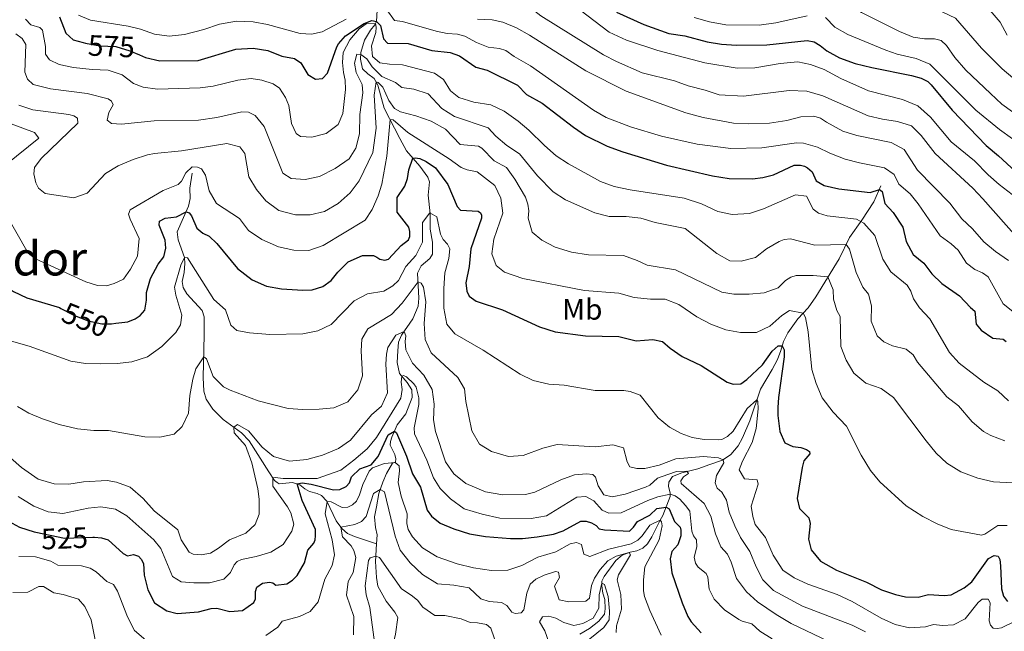
# Model space of a CAD drawing. Units: metres. Extents: x 629231 to 636230, y 4655593 to 4660358.
# Drawn here: x 633127 to 633461, y 4656965 to 4657173 of the extents above; entities that cross this region are included whole.
import ezdxf
from ezdxf.enums import TextEntityAlignment as Align

# ---------------------------------------------------------------- set-up
doc = ezdxf.new("R2010")
doc.units = ezdxf.units.M
doc.header["$MEASUREMENT"] = 0
doc.linetypes.add('DGN Style 3', pattern=[118.40234, 84.5731, -33.82924])
doc.linetypes.add('DGN Style 5', pattern=[59.20117, 25.37193, -33.82924])
for name, color, linetype, lineweight in [('Entidades rústicas y varios', 7, 'Continuous', 0), ('Hidrografía', 7, 'Continuous', 0), ('Relieve y altimetría', 7, 'Continuous', 0), ('Textos de rotulación', 7, 'Continuous', 0)]:
    doc.layers.add(name, color=color, linetype=linetype, lineweight=lineweight)
doc.styles.add('Style-ariali', font='ariali.shx', dxfattribs={"bigfont": 'arialibig.shx'})
doc.styles.add('Style-arialn', font='arialn.shx', dxfattribs={"bigfont": 'arialnbig.shx'})
doc.styles.add('Style-times', font='times.shx', dxfattribs={"bigfont": 'timesbig.shx'})

msp = doc.modelspace()

# ---------------------------------------------------------------- linework, layer by layer
at = {"layer": 'Hidrografía', "color": 142, "linetype": 'DGN Style 3', "lineweight": 13}
for points in [[(633249.16, 4657183.52, 580), (633248.36, 4657172.04, 575), (633247.83, 4657170.82, 567.22), (633246.35, 4657169.05, 567.15), (633244.32, 4657165.62, 566.34), (633243.07, 4657161.42, 565.23), (633243.03, 4657159.21, 564.4), (633243.7, 4657155.92, 563.76), (633245.51, 4657154.23, 562.31), (633247.64, 4657152.64, 560.37), (633248.88, 4657150.31, 559.65), (633250.99, 4657142.6, 556.55), (633256.38, 4657132.26, 552.4), (633258.56, 4657128.06, 551.26), (633263.13, 4657122.8, 548.6), (633265.85, 4657119.16, 547.37), (633266.36, 4657117.55, 547.11), (633265.98, 4657113.03, 546.37), (633266.58, 4657106.71, 544.95), (633266.59, 4657101.48, 544.07), (633267.41, 4657097.02, 543.11), (633267.42, 4657092.93, 542.19), (633266.52, 4657091.45, 541.72), (633263.62, 4657088.94, 541.18), (633262.33, 4657086.47, 541.04), (633262.78, 4657078.03, 538), (633262.49, 4657075.3, 537.46), (633260.72, 4657070.93, 536.31), (633256.93, 4657065.42, 534.62), (633255.85, 4657063, 533.81), (633255.64, 4657060.1, 532.93), (633255.43, 4657056.16, 531.17), (633256.22, 4657052.44, 530.42), (633258.82, 4657049.37, 529), (633260.43, 4657046.91, 528.53), (633260.5, 4657044.29, 528.25), (633258.31, 4657038.73, 527.11), (633255.46, 4657035, 525.88), (633253.57, 4657030.77, 524.17), (633253.1, 4657029.29, 523.48), (633253.04, 4657028, 522.8), (633254.67, 4657024.87, 521.76), (633255.02, 4657023.45, 520.98), (633254.81, 4657022.24, 520.5), (633253.89, 4657021.9, 516.68), (633251.79, 4657018.4, 516), (633250.52, 4657015.48, 515.89), (633249.14, 4657011.63, 514.53), (633248.46, 4657007.08, 513.11), (633247.77, 4657003.75, 512.37), (633248.08, 4657000.07, 511.49), (633248.61, 4656997.56, 511.09), (633248.44, 4656994.55, 510.63)], [(633185.89, 4657120.49, 554.07), (633185.08, 4657115.38, 552.17), (633185.14, 4657111.84, 551.16), (633184.6, 4657109.3, 550.52), (633180.78, 4657100.5, 548.13), (633181.13, 4657097.82, 547.11), (633183.23, 4657091.85, 545.02), (633183.36, 4657089.78, 544.54), (633183.1, 4657086.68, 544.03), (633182.42, 4657083.62, 543.76), (633182.82, 4657081.61, 543.45), (633184.02, 4657079.5, 543.14), (633189.2, 4657073.83, 542.29), (633189.88, 4657071.6, 542.18), (633189.91, 4657065.58, 541.47), (633189.63, 4657050.99, 538.62), (633189.85, 4657046.45, 537.7), (633190.57, 4657043.71, 537.2), (633192.86, 4657040.28, 536.29), (633196.33, 4657036.83, 535.62), (633202.59, 4657032.29, 534.55), (633205.21, 4657029.5, 534.36), (633211.82, 4657019, 533.05), (633213.81, 4657016.01, 528.63), (633214.66, 4657015.4, 527.67), (633215.39, 4657014.96, 527.15), (633219.9, 4657015.41, 525.81), (633222.39, 4657014.59, 524.53), (633224.11, 4657013.2, 523.78), (633225.69, 4657012.33, 523.33), (633228.23, 4657011.68, 522.15), (633229.73, 4657010.97, 521.5), (633231.58, 4657009, 520.07), (633234.76, 4657002.37, 516.69), (633236.67, 4656999.7, 514.66), (633238.58, 4656998.05, 513.18), (633240.97, 4656997.03, 511.9), (633248.44, 4656994.55, 510.63)], [(633317.47, 4656963.82, 507.44), (633320.73, 4656965.78, 508.15), (633323.86, 4656968.29, 508.61), (633325.76, 4656970.69, 508.73), (633326.05, 4656972.45, 509.1), (633325.86, 4656975.58, 509.22), (633325.19, 4656977.75, 509.76), (633324.92, 4656980.31, 509.83), (633324.93, 4656981.85, 510.14), (633325.7, 4656983.4, 510.75), (633329.68, 4656988.83, 512.99), (633331.74, 4656990.63, 513.71), (633334.5, 4656991.73, 515.16), (633336.77, 4656992.12, 515.97), (633338.79, 4656993.03, 516.52), (633340.41, 4656994.52, 516.9), (633341.9, 4656996.9, 517.4), (633344.65, 4657002.59, 519.97), (633345.63, 4657004.21, 523.83), (633348.04, 4657010.59, 526.57), (633348.03, 4657011.83, 531.78), (633347.52, 4657014.04, 532.1), (633347.61, 4657015.51, 532.71), (633348.83, 4657017.4, 533.64), (633352.06, 4657018.6, 534.51), (633357.51, 4657020.02, 536), (633361.58, 4657021.53, 537.61), (633365.84, 4657022.94, 539.89), (633368.68, 4657024.94, 541.56), (633371.13, 4657027.81, 542.11), (633372.63, 4657030.53, 542.5), (633375.14, 4657036.32, 543.73), (633378.68, 4657047.06, 545.65), (633382.73, 4657053.8, 547.47), (633384.45, 4657057.18, 548.84), (633385.64, 4657060.22, 549.52), (633386.52, 4657063.25, 550.45), (633388.04, 4657066.18, 551.29), (633391.43, 4657070.99, 553.81), (633394.92, 4657074.74, 556.16), (633397.5, 4657078.4, 557.2), (633405.41, 4657091.41, 562.52), (633408.98, 4657098.64, 566.24), (633413.17, 4657104.45, 569.01), (633417.18, 4657110.78, 572.12), (633419.62, 4657116.13, 575.85)], [(633295.45, 4656913.54, 497.68), (633292.67, 4656914.41, 497.89), (633289.61, 4656914.77, 498.1), (633284.03, 4656914.78, 498.86), (633281.67, 4656915.33, 499.2), (633280.4, 4656916.57, 499.48), (633279.57, 4656918.42, 499.85), (633278.61, 4656936.27, 501.48), (633277.74, 4656939.17, 501.62), (633276.09, 4656941.41, 501.75), (633271.71, 4656945.38, 502.3), (633265.81, 4656949.31, 503.31), (633263.12, 4656952.94, 503.72), (633261.04, 4656954.84, 503.85), (633254.93, 4656958.93, 504.66), (633254.19, 4656960.97, 504.73), (633254.88, 4656963.87, 505), (633255.6, 4656969.49, 506.69), (633254.6, 4656971.35, 506.89), (633251.69, 4656975.07, 507.3), (633248.91, 4656980.17, 508.52), (633248.43, 4656983.07, 508.85), (633248.11, 4656988.52, 509.73), (633248.44, 4656994.55, 510.63)]]:
    msp.add_polyline3d(points, dxfattribs=at)
at = {"layer": 'Relieve y altimetría', "color": 36, "linetype": 'Continuous', "lineweight": 0, "flags": 128}
for points, elevation in [([(633337.82, 4657198.12), (633358.79, 4657190.61), (633363.62, 4657189.33), (633369.57, 4657188.6), (633381.48, 4657188.3), (633387.69, 4657188.96), (633391.93, 4657189.47), (633397.55, 4657191.55), (633400.39, 4657192.24), (633402.85, 4657191.6), (633406.09, 4657190.03), (633415.38, 4657184.19), (633424.19, 4657179.57), (633429.7, 4657177.5), (633440.42, 4657175.29), (633444.94, 4657173.13), (633453.71, 4657162.98), (633460.76, 4657155.89), (633466.54, 4657151.08)], 615), ([(633381.26, 4657179.8), (633385.28, 4657180.19), (633390.51, 4657181.37), (633395.36, 4657183.26), (633398.84, 4657183.73), (633401.25, 4657182.96), (633403.69, 4657180.87), (633413.04, 4657175.05), (633425.94, 4657168.59), (633430.5, 4657166.63), (633434.45, 4657166.07), (633437.79, 4657166.13), (633440.07, 4657165.49), (633441.81, 4657163.89), (633444.67, 4657159.78), (633448.41, 4657155.48), (633456.81, 4657147.54), (633460.66, 4657143.86), (633471.46, 4657136.07)], 610), ([(633299.09, 4657177.85), (633304.18, 4657173.96), (633325.4, 4657160.71), (633329.83, 4657158.38), (633338.59, 4657154.51), (633349.5, 4657151.85), (633354.18, 4657150.1), (633359.91, 4657148.68), (633364.67, 4657147.11), (633372.94, 4657146.65), (633388.47, 4657148.53), (633394.48, 4657148.34), (633399.9, 4657146.79), (633415.22, 4657139.97), (633420.14, 4657138.8), (633425.23, 4657138.02), (633430.01, 4657136.54), (633433.21, 4657133.28), (633437.98, 4657127.19), (633450.78, 4657115.4), (633454.23, 4657111.79), (633466.48, 4657097.83)], 590), ([(633454.7, 4657178.15), (633460.1, 4657171.77), (633462.5, 4657167.38)], 620), ([(633147.24, 4657174.1), (633151.29, 4657172.41), (633164.09, 4657170.46), (633168.36, 4657169.4), (633173.05, 4657167.72), (633178, 4657166.99), (633183.19, 4657167.52), (633189.77, 4657169.28), (633195.12, 4657171.09), (633200.85, 4657172.09), (633206.51, 4657171.92), (633211.42, 4657170.97), (633222.55, 4657167.86), (633226.36, 4657167.74), (633229.92, 4657168.53), (633238.08, 4657172.83)], 580), ([(633251.92, 4657175.92), (633254.51, 4657172.3), (633257.19, 4657171.94), (633268.6, 4657168.7), (633272.42, 4657167.86), (633275.95, 4657167.65), (633278.36, 4657167.02), (633282.29, 4657164.82), (633286.35, 4657163.22), (633290.2, 4657162.83), (633292.29, 4657162.19), (633295.14, 4657160.11), (633300.71, 4657156.91), (633322, 4657141.92), (633326.37, 4657139.39), (633334.6, 4657136.24), (633345.11, 4657132.98), (633357.19, 4657130.34), (633368.63, 4657128.89), (633379.21, 4657129.1), (633390.92, 4657130.76), (633393.3, 4657130.67), (633398.12, 4657129.35), (633402.26, 4657127.23), (633407.5, 4657125.25), (633412.34, 4657123.97), (633420.8, 4657122.3), (633424.13, 4657120.01), (633425.7, 4657116.68), (633429.52, 4657113.4), (633432.29, 4657109.99), (633439.72, 4657099.19), (633443.49, 4657096.47), (633445.79, 4657094.31), (633448.65, 4657089.86), (633451.47, 4657087.79), (633454.07, 4657086.58), (633456.02, 4657085.25), (633461.06, 4657076.08), (633464.97, 4657072.99)], 580), ([(633317.37, 4657175.94), (633327.37, 4657168.37), (633333.21, 4657165.62), (633343.86, 4657162.19)], 595), ([(633356.2, 4657173.37), (633361.43, 4657171.84), (633367.01, 4657170.85), (633378.28, 4657170.77), (633383.97, 4657171.51), (633394.61, 4657173.95)], 605), ([(633400.77, 4657173.34), (633403.99, 4657170.09), (633408.34, 4657167.61)], 605), ([(633129.24, 4657172.8), (633131.09, 4657170.89), (633134.18, 4657169.9), (633135.05, 4657169.1), (633136.1, 4657163.51), (633136.1, 4657160.84), (633137.45, 4657159.01), (633140.69, 4657157.35), (633145.59, 4657156.33), (633151.85, 4657155.64), (633157.33, 4657155.46), (633162.05, 4657153.83), (633165.96, 4657150.95), (633169.24, 4657149.7), (633174.09, 4657149.01), (633188.55, 4657149.44), (633192.96, 4657150.01), (633201.35, 4657152.1), (633205.89, 4657152.63), (633209.49, 4657152.08), (633213.34, 4657150.79), (633215.47, 4657149.32), (633217.55, 4657146.13), (633218.68, 4657143.4), (633219.6, 4657137.3), (633221.17, 4657133.89), (633222.6, 4657132.94), (633226.5, 4657132.69), (633231.32, 4657133.96), (633235.36, 4657137.03), (633236.95, 4657140.76), (633237.84, 4657148.9), (633237.75, 4657152.06), (633237.18, 4657154.65), (633236.91, 4657158.03), (633237.12, 4657161.49), (633239.36, 4657165.78), (633242.55, 4657169.55), (633244.89, 4657171.24), (633248.02, 4657171.26), (633248.34, 4657170.01), (633248.23, 4657168.29), (633246.75, 4657163.7), (633247.01, 4657160.06), (633249.53, 4657157.99), (633252.82, 4657157.48), (633257.23, 4657157.27), (633268.06, 4657154.48), (633271.18, 4657152.24), (633273.53, 4657148.48), (633276.39, 4657146.19), (633281.45, 4657144.56), (633287.26, 4657143.71), (633291.76, 4657141.54), (633296.43, 4657138.17), (633300.09, 4657135.08), (633305.38, 4657129.81), (633309.37, 4657126.36), (633313.53, 4657123.6), (633324.4, 4657117.65), (633329.11, 4657115.97), (633334.49, 4657114.81), (633352.85, 4657112), (633358.7, 4657110.07), (633364.2, 4657107.4), (633369.1, 4657106.39), (633375.02, 4657106.77), (633379.77, 4657108.34), (633390.63, 4657113.13), (633394.35, 4657112.62), (633396.61, 4657108.25), (633398.39, 4657106.87), (633401.33, 4657105.97), (633411.29, 4657104.78), (633413.84, 4657103.53), (633417.53, 4657099.25), (633420.23, 4657091.21), (633422.96, 4657086.98), (633428.48, 4657082.36), (633429.74, 4657080.33), (633430.69, 4657077.73), (633432.74, 4657074.75)], 570), ([(633282.63, 4657172.83), (633287.63, 4657172.61), (633291.3, 4657171.76), (633295.91, 4657169.82), (633300.28, 4657167.29), (633319.47, 4657155.24), (633333.16, 4657148.28), (633353.42, 4657141.01), (633359.31, 4657139.38), (633369.61, 4657137.42), (633374.7, 4657137.24), (633381.78, 4657137.48), (633387.71, 4657138.36), (633392.38, 4657139.58), (633396.83, 4657139.85), (633399.09, 4657139.16), (633401.08, 4657137.74), (633406.67, 4657134.77), (633411.44, 4657133.26), (633423.08, 4657130.91), (633427.48, 4657128.52), (633432.04, 4657121.5), (633443.03, 4657110.31), (633447.07, 4657105), (633450.71, 4657101.54), (633454.53, 4657097.18), (633458.52, 4657093.81), (633462.86, 4657090.84)], 585), ([(633125.97, 4657167.82), (633128.13, 4657166.23), (633129.34, 4657164.17), (633129.1, 4657154.8), (633130, 4657152.41), (633131.88, 4657150.59), (633137.77, 4657149.09), (633150.2, 4657147.56), (633157.34, 4657145.67), (633158.42, 4657144.9), (633158.99, 4657143.68), (633157.52, 4657141.13), (633157.01, 4657138.49), (633158.48, 4657137.37), (633161.9, 4657137.11), (633172.94, 4657138.22), (633188, 4657138.51), (633194.23, 4657139.39), (633202.66, 4657141.32), (633204.91, 4657141.19), (633207.25, 4657140.07), (633210.33, 4657136.27), (633216.6, 4657120.49), (633219.46, 4657118.64), (633224.18, 4657118.26), (633229.06, 4657119.29), (633234.34, 4657122.04), (633239.14, 4657125.34), (633241.42, 4657128.98), (633242.62, 4657133.85), (633242.78, 4657140.41), (633243.72, 4657147.81), (633243.58, 4657150.63), (633241.45, 4657154.65), (633240.92, 4657157.81), (633241.78, 4657160.92), (633243.06, 4657160.81), (633245.07, 4657159.3), (633246.98, 4657156.63), (633250.18, 4657153.31), (633254.83, 4657151.28), (633256.96, 4657149.52), (633261.13, 4657148.97), (633265.94, 4657147.46), (633270.62, 4657142.46), (633274.85, 4657139.77), (633286.34, 4657135.87), (633288.86, 4657133.06), (633292.66, 4657129.82), (633296.96, 4657127.02), (633303.08, 4657119.59), (633308.33, 4657114.07), (633312.55, 4657111.38), (633322.5, 4657107), (633327.35, 4657105.76), (633333.15, 4657105.73), (633338.11, 4657105.15), (633343, 4657103.68), (633353.11, 4657101.66), (633363.86, 4657093.12), (633368.37, 4657090.7), (633372.22, 4657090.58), (633377.05, 4657091.86)], 565), ([(633408.34, 4657167.61), (633421.23, 4657162.2), (633425.1, 4657160.92), (633431.53, 4657159.38), (633436.17, 4657157.49), (633451.82, 4657141.86), (633459.88, 4657135.3), (633468.7, 4657128.93)], 605), ([(633343.86, 4657162.19), (633359.84, 4657157.97), (633370.83, 4657156.14), (633376.82, 4657156.2), (633385.39, 4657157.72), (633391.45, 4657158.34), (633395.65, 4657157.36), (633400.34, 4657155.64), (633406.04, 4657152.58), (633415.4, 4657148.47), (633426.88, 4657145.44), (633432.12, 4657143.29), (633436.41, 4657139.53), (633443.48, 4657131.15), (633451.34, 4657124.64), (633455.97, 4657119.89), (633459.72, 4657116.58), (633465.64, 4657112.08)], 595), ([(633127, 4657143.58), (633131.75, 4657142), (633144.01, 4657140.37), (633145.66, 4657139.9), (633146.87, 4657139.12), (633147.01, 4657137.43), (633134.57, 4657125.45), (633132.37, 4657122.38), (633132.07, 4657120.22), (633132.73, 4657117.23), (633133.69, 4657115.33), (633135.98, 4657113.52), (633145.68, 4657112.11), (633150.22, 4657113.68), (633156.44, 4657120.36), (633160.73, 4657122.93), (633165.81, 4657125.05), (633170.72, 4657126.66), (633173.08, 4657127.11), (633182.26, 4657128.04), (633197.61, 4657130.54), (633202.07, 4657129.46), (633203.72, 4657127.09), (633205.04, 4657119.22), (633207.68, 4657114.97), (633210.87, 4657111.01), (633215.27, 4657107.76), (633220.91, 4657106.31), (633225.91, 4657106.28), (633230.78, 4657107.46), (633235.34, 4657110.19), (633239.5, 4657113.8), (633242.56, 4657117.83), (633247.15, 4657127.45), (633248.32, 4657135.76), (633247.65, 4657146.92), (633248.27, 4657151.45), (633248.99, 4657151.21), (633250.5, 4657149.66), (633252.56, 4657145.11), (633254.47, 4657142.38), (633256.6, 4657141.31), (633261.79, 4657139.94), (633266.95, 4657138.09), (633271.8, 4657135.37), (633276.83, 4657130.23), (633283.07, 4657129.6), (633284.11, 4657128.95), (633288.36, 4657124.63), (633292.47, 4657122.43), (633295.39, 4657118.37), (633299.03, 4657112.32), (633299.82, 4657109.9), (633300.08, 4657107.69), (633299.87, 4657105.23), (633301.2, 4657100.42), (633304.56, 4657097.66), (633309, 4657095.37), (633314.56, 4657093.67), (633320.33, 4657092.71), (633332.18, 4657092.53), (633336.89, 4657090.84)], 560), ([(633122.24, 4657138.07), (633132.37, 4657134.28), (633133.8, 4657132.38), (633122.66, 4657123.44)], 555), ([(633122.26, 4657107.17), (633130.13, 4657093.29), (633132.64, 4657091.31), (633149.71, 4657083.56), (633153.74, 4657082.35), (633156.77, 4657082.23), (633159.41, 4657083.01), (633162.52, 4657084.45), (633164.93, 4657087.83), (633167.29, 4657092.25), (633167.81, 4657098.31), (633164.77, 4657104.84), (633164.29, 4657106.52), (633164.85, 4657108), (633176, 4657114.6), (633181.1, 4657116.56), (633182.26, 4657117.69), (633183.73, 4657120.55), (633185.8, 4657122.59), (633187.62, 4657122.5), (633189.05, 4657121.99), (633190.35, 4657119.74), (633191.62, 4657114.51), (633194.15, 4657110.18), (633201.9, 4657105.01), (633204.95, 4657101.04), (633209.5, 4657097.93), (633215.16, 4657095.43), (633220.4, 4657094.27), (633225.4, 4657094.22), (633230.29, 4657095.84), (633244.52, 4657104.5), (633246.94, 4657108.14), (633249.02, 4657112.73), (633250.21, 4657116.67), (633251.88, 4657126.2), (633253.01, 4657138.73), (633254.11, 4657138.55), (633259, 4657134.23), (633273.08, 4657125.38), (633277.12, 4657122.44), (633279.14, 4657121.63)], 555), ([(633279.14, 4657121.63), (633282.61, 4657120.86), (633288.55, 4657116.24), (633290.63, 4657111.92), (633291.24, 4657106.91), (633288.24, 4657098.06), (633287.56, 4657093.04), (633289, 4657089.15), (633291.9, 4657086.86), (633298.05, 4657084.71), (633319.05, 4657080.58), (633330.65, 4657079.64), (633335.85, 4657078.22), (633341.35, 4657077.71), (633346.37, 4657077.64), (633351.04, 4657075.86), (633357.11, 4657071.69), (633361.88, 4657069.15), (633366.99, 4657067.21), (633371.92, 4657066.37), (633377.42, 4657066.33), (633381.92, 4657068.46), (633386.02, 4657072.1), (633388.53, 4657073.79), (633393.2, 4657072.89), (633393.97, 4657071.44), (633394.86, 4657066.52), (633396.11, 4657053.78), (633397.59, 4657049.01), (633399.65, 4657044.17), (633403.39, 4657039.3), (633407.89, 4657034.47), (633412.88, 4657024.61), (633416.01, 4657019.43), (633419.2, 4657015.56), (633428.17, 4657007.49), (633433.84, 4657003.84), (633438.73, 4657001.34), (633443.45, 4656999.45), (633453.69, 4656997.5), (633454.84, 4656997.83), (633459.25, 4657000.79), (633462.45, 4657000.79)], 555), ([(633181.92, 4657068.92), (633182.35, 4657072.17), (633180.25, 4657079.04), (633179.81, 4657081.68), (633182, 4657089.26), (633183.23, 4657091.78), (633184.23, 4657091.69), (633193.2, 4657077.55), (633197.19, 4657074.01), (633198.91, 4657068.87), (633201.04, 4657067.02), (633205.35, 4657066.26), (633212.19, 4657065.67), (633223.44, 4657065.91), (633228.5, 4657066.87), (633232.99, 4657069.1), (633240.81, 4657077.11), (633245.31, 4657079.42), (633250.93, 4657080.43), (633253.96, 4657082.21), (633255.86, 4657084.03), (633258.36, 4657088.8), (633261.77, 4657092.48), (633263.97, 4657096.99), (633263.99, 4657103.74), (633266.56, 4657106.94), (633268.9, 4657105.6), (633270.17, 4657099.72), (633271.04, 4657097.9), (633272.47, 4657096.35), (633273.29, 4657094.79), (633272.95, 4657091.46), (633271.63, 4657086.64), (633271.26, 4657081.27), (633271.22, 4657074.58), (633272.23, 4657069.17), (633274.96, 4657065.89), (633284.62, 4657060.37), (633297.11, 4657052.22), (633301.59, 4657050.02), (633306.84, 4657048.81), (633312.05, 4657048.4), (633322.63, 4657046.67), (633332.39, 4657046.63), (633334.51, 4657046.29), (633337.85, 4657045), (633343.96, 4657037.35), (633347.84, 4657034.19), (633351.81, 4657032.05), (633355.53, 4657030.63), (633359.6, 4657030.03), (633364.61, 4657029.88), (633365.58, 4657030), (633367.48, 4657030.96), (633369.46, 4657032.82), (633374.25, 4657040.54), (633377.47, 4657043.4), (633377.88, 4657042.88), (633377.99, 4657040.41), (633377.29, 4657033.73), (633375.9, 4657028.92), (633372.6, 4657022.6), (633371.48, 4657019.65), (633373.26, 4657016.58), (633377.59, 4657016.25), (633377.94, 4657014.86), (633375.57, 4657007.37), (633376.1, 4657003.82), (633376.89, 4657001.1), (633380.4, 4656996.69), (633383.06, 4656990.64), (633386.27, 4656985.58), (633390.21, 4656982.95), (633394.76, 4656980.87), (633404.79, 4656977.28), (633409.88, 4656974.98), (633419.72, 4656969.26), (633424.48, 4656967.15), (633429.35, 4656965.99), (633434.74, 4656966.35), (633437.47, 4656967.09), (633440.54, 4656966.84), (633444.26, 4656966.98), (633448.19, 4656969.11), (633452.64, 4656974.66), (633453.98, 4656975.7), (633455.97, 4656975.79), (633456.66, 4656974.53), (633456.33, 4656968.35), (633456.85, 4656966.88), (633457.72, 4656965.88), (633459.06, 4656965.76), (633460.53, 4656965.97), (633465.42, 4656968.37)], 545), ([(633377.05, 4657091.86), (633380.78, 4657094.71), (633385.05, 4657097.29), (633386.79, 4657097.89), (633388.95, 4657098.11), (633397.18, 4657096), (633407.79, 4657096.24), (633408.97, 4657094.64), (633411.15, 4657086.72), (633413.5, 4657081.75), (633415.41, 4657079.38), (633416.37, 4657075.44), (633416.29, 4657070.2), (633418.29, 4657065.19), (633420.55, 4657063.2), (633423.54, 4657061.78), (633428.13, 4657060.71), (633430.56, 4657058.77), (633432.03, 4657056.26), (633441.93, 4657044.43), (633445.9, 4657041.37), (633450.6, 4657036.01), (633454.43, 4657032.74), (633456.93, 4657031.31), (633461.61, 4657029.53)], 565), ([(633336.89, 4657090.84), (633340.28, 4657089.22), (633349.94, 4657087.6), (633365.58, 4657080.02), (633369.65, 4657079.38), (633374.88, 4657079.39), (633380.03, 4657079.83), (633384.73, 4657081.55), (633387.21, 4657083.96), (633388.98, 4657085.18), (633390.79, 4657085.7), (633396.59, 4657085.75), (633401.57, 4657085.3), (633403.36, 4657080.88), (633403.54, 4657077.68), (633404.67, 4657073.83), (633405.76, 4657071.75), (633405.96, 4657061.54), (633407.76, 4657056.88), (633410.42, 4657052.47), (633414.47, 4657049.16), (633419.63, 4657047.29), (633423.86, 4657044.26), (633434.98, 4657029.5), (633438.37, 4657025.39), (633441.98, 4657021.95), (633446.77, 4657018.97), (633452.5, 4657016.81), (633457.82, 4657015.61), (633466.44, 4657015.2)], 560), ([(633196.47, 4657047.85), (633198.72, 4657046.7), (633208.21, 4657043.16), (633218.43, 4657040.55), (633223.41, 4657040.18), (633228.99, 4657040.23), (633233.95, 4657040.78), (633238.65, 4657042.78), (633242.08, 4657046.84), (633243.68, 4657051.61), (633243.22, 4657060.08), (633243.47, 4657064.11), (633245.41, 4657067.57), (633253.54, 4657072.4), (633257.16, 4657076.25), (633262.49, 4657083.58), (633263.6, 4657083.1), (633264.33, 4657081.71), (633265.11, 4657076.75), (633264.59, 4657069.36), (633264.94, 4657063.99), (633266.96, 4657059.41), (633276.01, 4657051.03), (633278.31, 4657047.19), (633278.71, 4657042.9), (633280.74, 4657032.98), (633283.38, 4657028.42), (633287.49, 4657025.92), (633293.21, 4657024.24), (633298.21, 4657024.5), (633304.84, 4657027.08), (633309.72, 4657028.29), (633322.63, 4657027.51), (633328.56, 4657028.13), (633332.24, 4657027.14), (633333.46, 4657022.43), (633334.42, 4657020.66), (633336.71, 4657020.1), (633339.44, 4657020.1), (633344.29, 4657021.31), (633349.99, 4657023.42), (633359.44, 4657024.22), (633364.43, 4657023.78), (633366.02, 4657023.07), (633366.31, 4657022.01), (633363.79, 4657017.76), (633363.4, 4657015.31), (633363.98, 4657013.5), (633365.56, 4657012.06), (633367.14, 4657009.33), (633368.12, 4657005.31), (633370.01, 4657000.68), (633371.99, 4656996.69), (633375.16, 4656991.94), (633377.24, 4656986.75), (633379.51, 4656982.3), (633383.14, 4656978.64), (633393.03, 4656973.36), (633409.83, 4656966.87), (633414.33, 4656964.68)], 540), ([(633432.74, 4657074.75), (633436.21, 4657070.99), (633442.85, 4657059.58), (633446.15, 4657055.91), (633454.58, 4657049.44), (633459.24, 4657046.47), (633462.95, 4657043.1)], 570), ([(633123.71, 4657063.57), (633130.48, 4657061.71), (633144.64, 4657056.59), (633149.59, 4657055.83), (633154.71, 4657055.71), (633160.4, 4657055.76), (633165.35, 4657056.4), (633170.63, 4657058.1), (633175.57, 4657061.58), (633180.32, 4657066.37), (633181.92, 4657068.92)], 545), ([(633124.24, 4657023.76), (633127.96, 4657020.42), (633133.52, 4657016.47), (633138.98, 4657014.88), (633143.98, 4657014.85), (633148.93, 4657015.65), (633156.98, 4657016.09), (633160.14, 4657015.49), (633164.83, 4657013.76), (633169.24, 4657009.93), (633172.93, 4657005.74), (633180.95, 4656999.27), (633182.13, 4656995.85), (633184.86, 4656991.75), (633186.2, 4656991.06), (633188.93, 4656990.85), (633192.05, 4656991.37), (633194.81, 4656993.03), (633198.48, 4656995.85), (633204.02, 4656998.2), (633207.26, 4657001.06), (633208.63, 4657004.65), (633208.62, 4657009.66), (633208.14, 4657013.18), (633206.04, 4657022), (633203.95, 4657027.97), (633200.06, 4657032.25), (633199.95, 4657034.2), (633201.2, 4657035.03), (633204.93, 4657032.92), (633209.62, 4657027.34), (633213.48, 4657024.21), (633218.93, 4657022.61), (633224.77, 4657023.14), (633230.09, 4657024.66), (633235.5, 4657026.93), (633239.63, 4657029.77), (633246.68, 4657038.38), (633250.09, 4657041.32), (633252.19, 4657045.87), (633251.53, 4657055.57), (633251.78, 4657058.94), (633252.3, 4657061.24), (633254.93, 4657065.44), (633257.79, 4657066.67), (633258.4, 4657065.24), (633258.14, 4657063.25), (633258.36, 4657060.4), (633260.6, 4657055.92), (633264.49, 4657051.84), (633267.27, 4657046.96), (633267.97, 4657042.01), (633267.77, 4657036.62), (633268.42, 4657032.68), (633271.87, 4657022.43), (633274.65, 4657018.28), (633278.69, 4657015.05), (633285.44, 4657012.25), (633291.32, 4657011.22), (633298.98, 4657011.24), (633302.18, 4657012.07), (633310.92, 4657016.33), (633315.59, 4657018.03), (633319.7, 4657018.26), (633321.82, 4657018.04), (633322.69, 4657017.14), (633323.6, 4657014.24), (633325.6, 4657011.17), (633328.41, 4657010.49), (633332.78, 4657011.36), (633339.74, 4657013.76), (633341.21, 4657014.5), (633343.76, 4657016.88), (633347.26, 4657018.14), (633350.2, 4657019.15), (633353.71, 4657019.2), (633354.32, 4657018.38), (633352.59, 4657017.33), (633351.64, 4657015.9), (633351.86, 4657015), (633359.62, 4657008.22), (633361.84, 4657003.98), (633363.49, 4656997.97), (633365.24, 4656993.56), (633367.49, 4656991.01), (633368.8, 4656988.29), (633370.63, 4656982.76), (633373.97, 4656978.22), (633377.68, 4656974.87), (633384.03, 4656970.5), (633389.1, 4656967.52), (633414.49, 4656955.33)], 535), ([(633126.61, 4657041.18), (633130.42, 4657038.98), (633135, 4657036.97), (633140.74, 4657035.13), (633146.88, 4657033.65), (633152.42, 4657033.06), (633157.43, 4657033.07), (633169.82, 4657030.85), (633174.84, 4657030.82), (633179.72, 4657031.83), (633182.49, 4657034.38), (633184.64, 4657038.91), (633185.07, 4657044.9), (633186.05, 4657050.49), (633187.08, 4657053.95), (633189.76, 4657058.04), (633190.68, 4657057.42), (633192.95, 4657051.44), (633196.47, 4657047.85)], 540), ([(633150.56, 4657006.68), (633154.84, 4657007.08), (633159.86, 4657006.31), (633163.72, 4657004.03), (633172.78, 4656995.87), (633175.17, 4656992.98), (633179.17, 4656983.47), (633182.16, 4656981.66), (633186.45, 4656981.28), (633191.77, 4656981.29), (633196.59, 4656982.58), (633198.86, 4656984.77), (633200.11, 4656987.41), (633201.15, 4656988.58), (633202.57, 4656989.23), (633207.55, 4656990.24), (633212.52, 4656991.72), (633216.78, 4656994.31), (633219.69, 4656998.83), (633220.33, 4657001.26), (633219.37, 4657005.02), (633218.24, 4657007.1), (633213.25, 4657014.14), (633213.19, 4657016.94), (633214.02, 4657017.07), (633216.73, 4657016.72), (633220.47, 4657016.71), (633228.22, 4657016.72), (633236.35, 4657019.55), (633240.76, 4657022.93), (633245.21, 4657026.84), (633248.38, 4657030.7), (633256.68, 4657044), (633257.06, 4657046.94), (633256.77, 4657049.45), (633257, 4657051.52), (633257.59, 4657051.75), (633258.61, 4657051.25), (633261.13, 4657048.89), (633261.86, 4657047.77), (633262.74, 4657044.08), (633262.81, 4657041.84), (633261.18, 4657033.89), (633261.34, 4657031.87), (633265.52, 4657022.92), (633267.74, 4657017), (633269.99, 4657013.28), (633273.55, 4657009.78), (633278.15, 4657006.41), (633284.28, 4657004.56), (633290.27, 4657003.24), (633300.85, 4657003.16), (633306.11, 4657004.02), (633316.44, 4657010.4), (633319.42, 4657010.62), (633322.11, 4657009.16), (633325.02, 4657006), (633327.27, 4657004.97), (633331.42, 4657005.02), (633340.46, 4657009.2), (633343.87, 4657010.46), (633348.03, 4657011.4), (633349.74, 4657010.82), (633351.36, 4657009.68), (633353.25, 4657007.6), (633354.72, 4657005.64), (633355.46, 4656998.85), (633355.99, 4656997.29), (633357, 4656995.9), (633357.08, 4656993.46), (633356.17, 4656989.97), (633356.64, 4656987.99), (633357.56, 4656986.65), (633360.26, 4656984.48), (633360.9, 4656983.17), (633361.33, 4656979.09), (633363.01, 4656975.73), (633366.51, 4656972.16), (633371.37, 4656968.8), (633372.46, 4656968.23), (633375.83, 4656967.33), (633378.48, 4656964.87), (633382.72, 4656962.22)], 530), ([(633344.98, 4656963.45), (633341.19, 4656971.91), (633339.4, 4656976.59), (633339.05, 4656978.54), (633338.99, 4656982.35), (633339.5, 4656986.68), (633344.29, 4656995.84), (633345.41, 4657000.69), (633345.14, 4657002.02), (633344.65, 4657002.6), (633341.2, 4657000.89), (633338.57, 4656997.21), (633337.14, 4656995.82), (633334.81, 4656994.52), (633327.28, 4656992.68), (633320.8, 4656990.2), (633318.81, 4656990.98), (633318.02, 4656994.31), (633316.29, 4656994.95), (633314.12, 4656994.56), (633309.28, 4656991.82), (633303.14, 4656989.99), (633297.72, 4656987.17), (633292.98, 4656985.6), (633287.49, 4656985.5), (633281.36, 4656986.43), (633275.83, 4656987.72), (633268.95, 4656990.14), (633263.96, 4656993.18), (633260.63, 4656996.91), (633259.2, 4656999.46), (633258.67, 4657001.4), (633258.79, 4657004.69), (633256.83, 4657010.75), (633255.8, 4657015.32), (633256.26, 4657019.31), (633256.1, 4657021.04), (633254.69, 4657022.19), (633251.07, 4657021.86), (633247.05, 4657020.34), (633245.95, 4657019.18), (633243.74, 4657014.74), (633242.65, 4657011.23), (633241.6, 4657009.03), (633240.23, 4657007.73), (633238.63, 4657007.01), (633236.74, 4657006.84), (633232.99, 4657008.79), (633231.64, 4657008.87)], 520), ([(633240.59, 4656963.65), (633240.75, 4656969.88), (633238.27, 4656977.15), (633238.78, 4656981.69), (633240.46, 4656984.81), (633241.44, 4656989.88), (633240.7, 4656992.3), (633239.83, 4656993.86), (633236.88, 4656996.88), (633236.34, 4657000.15), (633241.06, 4657001.14), (633243.27, 4657002.08), (633244.94, 4657003.78), (633247.33, 4657011.62), (633249.61, 4657012.95), (633251.17, 4657012.21), (633254.73, 4656997.12), (633256.46, 4656992.43), (633259.79, 4656988.1), (633263.97, 4656984.11), (633269.06, 4656980.99), (633274.68, 4656980.5), (633279.87, 4656979.61), (633283.86, 4656975.85), (633286.59, 4656974.9), (633290.83, 4656974.65), (633292.69, 4656973.53), (633294.3, 4656971.29), (633295.43, 4656970.9), (633297.55, 4656971.08), (633298.41, 4656972.07), (633299.44, 4656977.83), (633300.6, 4656980.78), (633302.5, 4656982.51), (633305.31, 4656983.86), (633309.11, 4656985.12), (633310.19, 4656984.91), (633310.46, 4656983.14), (633308.78, 4656980.15), (633310.43, 4656975.56), (633313.68, 4656974.79), (633319.48, 4656975.06), (633320.69, 4656976.11), (633321.33, 4656980.35), (633322.4, 4656982.86), (633324.26, 4656985.76), (633326.89, 4656988.8), (633329.74, 4656990.36), (633334.2, 4656991.61), (633334.58, 4656990.83), (633330.53, 4656984.05), (633330.1, 4656982.28), (633331.28, 4656977.3), (633331.53, 4656972.3), (633329.83, 4656966.7), (633329.79, 4656964.45)], 515), ([(633126.77, 4657010.59), (633132.08, 4657007.29), (633136.93, 4657005.44), (633141.93, 4657004.89), (633150.56, 4657006.68)], 530), ([(633231.64, 4657008.87), (633230.97, 4657004.72), (633233.41, 4656995.9), (633234.2, 4656990.84), (633233.39, 4656987.16), (633230.89, 4656982.48), (633228.57, 4656974.81), (633225.85, 4656971.56), (633222.3, 4656969.87), (633216.38, 4656968.25), (633214.97, 4656966.2), (633210.81, 4656963.43)], 520), ([(633170.08, 4656961.84), (633166.27, 4656965.07), (633163.92, 4656969.78), (633160.48, 4656978.51), (633159.18, 4656980.72), (633156.93, 4656981.75), (633153.24, 4656984.99), (633151.21, 4656986.32), (633148.26, 4656987.05), (633140.3, 4656987.29), (633137.91, 4656988.59), (633132.72, 4656990.09), (633127.04, 4656990.21)], 520), ([(633249.15, 4656950.28), (633246.17, 4656972.88), (633244.95, 4656977.25), (633244.6, 4656980.23), (633245.69, 4656988.82), (633246.31, 4656989.76), (633248.21, 4656990.3), (633249.46, 4656989.84), (633256.92, 4656979.2), (633260.17, 4656977.13), (633262.3, 4656975.4), (633264.12, 4656973.07), (633268.22, 4656970.19), (633271.62, 4656970.14), (633277.11, 4656969.03), (633280.23, 4656967.82), (633282.7, 4656967.74), (633285.77, 4656967.14), (633287.25, 4656965.94), (633289.56, 4656958.93)], 510), ([(633125.01, 4656978.02), (633130.02, 4656978.11), (633133.75, 4656980.07), (633135.35, 4656980.03), (633138.86, 4656977.92), (633142.11, 4656977.28), (633147.22, 4656975.73), (633149.43, 4656973.23), (633151.58, 4656968.71), (633153.1, 4656960.77), (633154.75, 4656957.83), (633156.96, 4656954.94), (633157.58, 4656950.92), (633156.16, 4656947.58), (633149, 4656943.86), (633145.91, 4656941.8), (633140.73, 4656936.08), (633137.14, 4656934.81), (633132.79, 4656932.36), (633129.67, 4656928.35), (633128.9, 4656924.41), (633128.91, 4656918.96), (633128.44, 4656913.98), (633124.54, 4656902.63)], 515), ([(633306.91, 4656961.13), (633305.56, 4656964.94), (633303.77, 4656968.09), (633304.77, 4656969.7), (633306.93, 4656969.96), (633309.22, 4656969.32), (633311.95, 4656967.85), (633315.33, 4656966.82), (633318.4, 4656967.44), (633321.9, 4656969.3), (633323.89, 4656972.68), (633323.96, 4656977.18), (633324.93, 4656981.16), (633325.8, 4656980.67), (633327.07, 4656976.68), (633327.48, 4656971.66), (633327.32, 4656968.71), (633325.51, 4656966.16), (633318.47, 4656960.3)], 510)]:
    msp.add_lwpolyline(points, dxfattribs=dict(at, elevation=elevation))
at = {"layer": 'Relieve y altimetría', "color": 36, "linetype": 'Continuous', "lineweight": 30, "flags": 128}
for points, elevation in [([(633140.86, 4657173.56), (633143, 4657167.99), (633145.48, 4657165.81), (633148.9, 4657164.86)], 575), ([(633329.82, 4657175.13), (633339.13, 4657170.97), (633347.61, 4657167.88), (633353.08, 4657167.11), (633360.59, 4657165.1), (633365.53, 4657164.26), (633370.56, 4657163.91), (633380.89, 4657164.07), (633394.62, 4657165.48), (633396.98, 4657165.03), (633398.95, 4657163.88), (633401.2, 4657162.02), (633405.6, 4657159.64), (633410.91, 4657157.76), (633416.56, 4657156.33), (633430.03, 4657153.66), (633433.24, 4657152.72), (633435.53, 4657151.55), (633436.7, 4657150.52), (633443.73, 4657141.92), (633455.36, 4657129.83), (633459.48, 4657126.38), (633477, 4657110.18)], 600), ([(633167.95, 4657160.69), (633169.97, 4657159.81), (633174.84, 4657158.64), (633187.87, 4657158.77), (633200.65, 4657162.61), (633206.58, 4657162.89), (633211.51, 4657162.09), (633216.22, 4657160.17), (633220.53, 4657159.38), (633222.73, 4657157.93), (633225.06, 4657153.94), (633227.66, 4657152.4), (633230.06, 4657152.58), (633231.75, 4657154.46), (633234.91, 4657163.38), (633235.46, 4657164.44), (633237.86, 4657167.1), (633244.26, 4657171.29), (633246.82, 4657172.28), (633248.36, 4657172.04), (633249.75, 4657170.66), (633250.77, 4657166.11), (633252.16, 4657164.68), (633259.17, 4657164.53), (633267.18, 4657162.09), (633273.44, 4657161.43), (633276.58, 4657160.31), (633282.17, 4657156.43), (633285.94, 4657155.41), (633296.31, 4657150.38), (633299.31, 4657147.19), (633304.63, 4657144.26), (633315.26, 4657136.06), (633319.39, 4657133.26), (633326.68, 4657129.6), (633331.97, 4657127.71), (633346.88, 4657123.23), (633362.45, 4657119.53), (633368.14, 4657118.65), (633375.97, 4657118.49), (633379.52, 4657118.98), (633383.11, 4657119.94), (633390.15, 4657123.16), (633392.27, 4657123.2), (633393.66, 4657122.86), (633394.74, 4657122.26), (633396.26, 4657120.88), (633397.57, 4657117.85), (633400.38, 4657116.26), (633405.36, 4657115.1), (633415.98, 4657113.94), (633419.07, 4657114.91), (633420.02, 4657114.25), (633420.9, 4657110.19), (633423.76, 4657107.09), (633427.05, 4657102.08), (633428.18, 4657097.21), (633430.6, 4657092.81), (633434.22, 4657089.93), (633436.87, 4657086.22), (633440.29, 4657082.94), (633446.32, 4657078.84), (633449.96, 4657074.78), (633451.44, 4657073.57), (633451.88, 4657069.12), (633453.61, 4657067.17), (633457.56, 4657064.37), (633461.06, 4657064.12), (633462.06, 4657063.25)], 575), ([(633119.24, 4657128.49), (633118.21, 4657127.66), (633109.64, 4657125.48), (633108.39, 4657124.7), (633107.05, 4657123.48), (633106.45, 4657121.27), (633106.72, 4657119.02), (633107.8, 4657116.82), (633108.54, 4657114.27), (633109.26, 4657105.18), (633107.15, 4657098.68), (633106.94, 4657096.35), (633107.33, 4657094.44), (633108.68, 4657092.41), (633117.61, 4657085.25), (633125.2, 4657080.25), (633129.74, 4657078.15), (633140.83, 4657074.79), (633141.31, 4657074.53)], 550), ([(633159.97, 4657069.51), (633164, 4657069.99), (633166.5, 4657070.99), (633168.23, 4657072.16), (633169.74, 4657073.9), (633170.34, 4657077.36), (633170.33, 4657079.87), (633171.71, 4657084.68), (633174.25, 4657089.57), (633176.24, 4657092.05), (633176.96, 4657094.95), (633176.7, 4657097.67), (633174.65, 4657102.77), (633174.78, 4657104.12), (633176.72, 4657105.16), (633180.53, 4657105.64), (633183.77, 4657107.38), (633184.8, 4657107), (633185.63, 4657105.94), (633187.41, 4657101.77), (633189.51, 4657100.11), (633191.58, 4657099.06), (633194.23, 4657096.52), (633201.2, 4657088.12), (633206.15, 4657084.17), (633211.09, 4657082.06), (633216.12, 4657081.12), (633223.39, 4657080.7), (633226.59, 4657080.88), (633230.18, 4657081.97), (633232.99, 4657084.05), (633235.23, 4657086.87), (633238.8, 4657090.35), (633243.68, 4657092.49), (633247.33, 4657092.48), (633248.5, 4657091.92), (633249.54, 4657091.19), (633251.19, 4657090.89), (633252.44, 4657091.19), (633256.72, 4657095.88), (633259.27, 4657097.79), (633259.7, 4657098.91), (633259.69, 4657100.64), (633259.43, 4657102.12), (633255.44, 4657107.17), (633255.47, 4657112.15), (633258.01, 4657116.09), (633258.96, 4657118.6), (633259.43, 4657121.59), (633260.73, 4657125.56), (633261.48, 4657125.67), (633263.06, 4657125.42), (633265.29, 4657124.37), (633268.4, 4657122.3), (633272.61, 4657116.56), (633275.78, 4657109.17), (633276.91, 4657107.92), (633282.93, 4657107.5), (633283.71, 4657106.94), (633284.05, 4657106.25), (633284.06, 4657105.12), (633280.45, 4657094.81), (633279.81, 4657088.75), (633278.78, 4657083.26), (633279.05, 4657080.35), (633279.88, 4657078.72), (633282.26, 4657076.93), (633291.17, 4657073.98), (633303.68, 4657068.29), (633309.01, 4657066.57), (633319.31, 4657065.17), (633330.7, 4657064.93), (633336.54, 4657063.47), (633342.17, 4657063.91), (633345.46, 4657063.23), (633348.02, 4657060.98), (633352.14, 4657058.16), (633358.63, 4657055.17), (633367.45, 4657049.51), (633369.42, 4657048.83), (633372.11, 4657048.88), (633374.09, 4657050.31), (633379.36, 4657055.39), (633382.64, 4657059.98), (633384.76, 4657061.85), (633386.09, 4657061.77), (633386.79, 4657060.45), (633386.81, 4657058.02), (633384.83, 4657044.22), (633384.67, 4657040.88), (633384.67, 4657038.11), (633385.29, 4657032.75), (633387.03, 4657028.82), (633389.72, 4657027.65), (633392.4, 4657027.27), (633394.35, 4657026.62), (633395.35, 4657025.85), (633395.48, 4657025.07), (633393.49, 4657022.73), (633392.85, 4657020.43), (633391.14, 4657009.96)], 550), ([(633152.1, 4656996.8), (633152.72, 4656996.82), (633155.06, 4656996.57), (633157.35, 4656995.84), (633162.43, 4656991.27), (633163.86, 4656990.49), (633165.98, 4656990.88), (633167.67, 4656990.32), (633168.49, 4656989.33), (633169.27, 4656987.86), (633169.54, 4656983.84), (633170.77, 4656978.91), (633173.08, 4656974.5), (633177.19, 4656971.74), (633180.74, 4656970.92), (633188.01, 4656971.42), (633192.24, 4656972.55), (633194.24, 4656972.64), (633198.57, 4656971.53), (633202.94, 4656971.88), (633206.78, 4656974.57), (633207.34, 4656975.83), (633207.34, 4656978.38), (633207.77, 4656979.81), (633209.71, 4656981.12), (633212.05, 4656981.51), (633213.17, 4656981.34), (633214.21, 4656980.48), (633217.93, 4656980.92), (633219.88, 4656982.18), (633221.43, 4656983.78), (633223.93, 4656988.12), (633225.13, 4656992.4), (633227.12, 4656994.74), (633227.59, 4656995.91), (633227.72, 4656997.25), (633227.67, 4656999.46), (633223.23, 4657009.23), (633221.48, 4657014.89), (633223.21, 4657015.29), (633226.24, 4657014.82), (633233.78, 4657012.84), (633235.94, 4657013.02), (633238.06, 4657013.98), (633239.22, 4657015.28), (633239.87, 4657017.27), (633242.76, 4657020.05), (633246.57, 4657021.35), (633248.98, 4657024.26), (633252.38, 4657031.62), (633254.48, 4657032.82), (633255.23, 4657032.27), (633258.63, 4657024.34), (633260.59, 4657018.33), (633263.33, 4657013.75), (633265.55, 4657005.92), (633267.07, 4657003.89), (633270.02, 4657001.56), (633274.64, 4656999.64), (633279.95, 4656997.98), (633285.35, 4656996.97), (633293.92, 4656996.33), (633297.99, 4656996.34), (633302.96, 4656996.9), (633308.46, 4656997.84), (633311.75, 4656998.97), (633317.8, 4657002.19), (633319.53, 4657002.19), (633321.35, 4657001.72), (633322.91, 4657000.81), (633324.03, 4656999.65), (633325.77, 4656999.26), (633334.29, 4656998.89), (633335.67, 4657000.24), (633336.97, 4657002.1), (633341.16, 4657004.27), (633343.54, 4657006.49), (633346.66, 4657006.94), (633347.76, 4657006.37), (633349.52, 4657002.16), (633351.48, 4657000.22), (633351.69, 4656999.13), (633351.66, 4656997.27), (633350.63, 4656994.24), (633348.69, 4656991.9), (633348.05, 4656989.48), (633348.62, 4656984.63), (633352.15, 4656974.47), (633354.11, 4656969.89), (633355.15, 4656967.99), (633358.54, 4656964.3)], 525), ([(633103.68, 4657018.18), (633108.66, 4657016.68), (633113.19, 4657014.55), (633118.38, 4657006.14), (633122.25, 4657002.97), (633127.25, 4657000.23), (633132.23, 4656998.57), (633132.8, 4656998.45)], 525), ([(633391.14, 4657009.96), (633392.02, 4657006.58), (633395.1, 4657003.39), (633395.62, 4657001.44), (633394.98, 4656996.16), (633395.9, 4656992.53), (633399.07, 4656988.63), (633404.58, 4656985.54), (633414.75, 4656981.54), (633419.82, 4656978.91), (633424.56, 4656977.28), (633427.92, 4656976.55), (633432.2, 4656976.43), (633435.71, 4656977.3), (633441.07, 4656976.96), (633443.41, 4656977.23), (633447.8, 4656979.62), (633450.41, 4656981.66), (633456.11, 4656989.51), (633458.05, 4656990.55), (633459.35, 4656990.38), (633459.96, 4656989.21), (633460.22, 4656987.05), (633460.54, 4656979.26), (633461.16, 4656976.75), (633462.54, 4656974.94)], 550)]:
    msp.add_lwpolyline(points, dxfattribs=dict(at, elevation=elevation))
at = {"layer": 'Relieve y altimetría', "color": 27, "linetype": 'DGN Style 5', "lineweight": 30, "flags": 128}
for points, elevation in [([(633148.9, 4657164.86), (633149.62, 4657164.66), (633154.54, 4657163.76), (633159.95, 4657163.53), (633164.74, 4657162.08), (633167.95, 4657160.69)], 575), ([(633141.31, 4657074.53), (633145.86, 4657072.11), (633150.5, 4657070.26), (633155.17, 4657069.32), (633158.5, 4657069.33), (633159.97, 4657069.51)], 550), ([(633132.8, 4656998.45), (633142.47, 4656996.41), (633152.1, 4656996.8)], 525)]:
    msp.add_lwpolyline(points, dxfattribs=dict(at, elevation=elevation))

# ---------------------------------------------------------------- texts
at = {"layer": 'Entidades rústicas y varios', "color": 92, "linetype": 'Continuous', "lineweight": 0, "style": 'Style-arialn'}
msp.add_text('Mb', height=7, dxfattribs=at).set_placement((633318.25, 4657074.19, 550.87), align=Align.MIDDLE_CENTER)
at = {"layer": 'Textos de rotulación', "color": 27, "linetype": 'Continuous', "lineweight": 0, "style": 'Style-ariali'}
for s, rotation, p in [('575', 357.5375, (633158.43, 4657163.59, 575)), ('550', 338.1901, (633149.58, 4657070.62, 550)), ('525', 2.3004, (633142.53, 4656996.42, 525))]:
    msp.add_text(s, height=7, rotation=rotation, dxfattribs=at).set_placement(p, align=Align.MIDDLE_CENTER)
at = {"layer": 'Textos de rotulación', "color": 250, "linetype": 'Continuous', "lineweight": 0, "style": 'Style-times'}
msp.add_text('Cortador', height=11.5, dxfattribs=at).set_placement((633117.35, 4657091.47, 551.17), align=Align.MIDDLE_CENTER)

doc.saveas('drawing.dxf')
